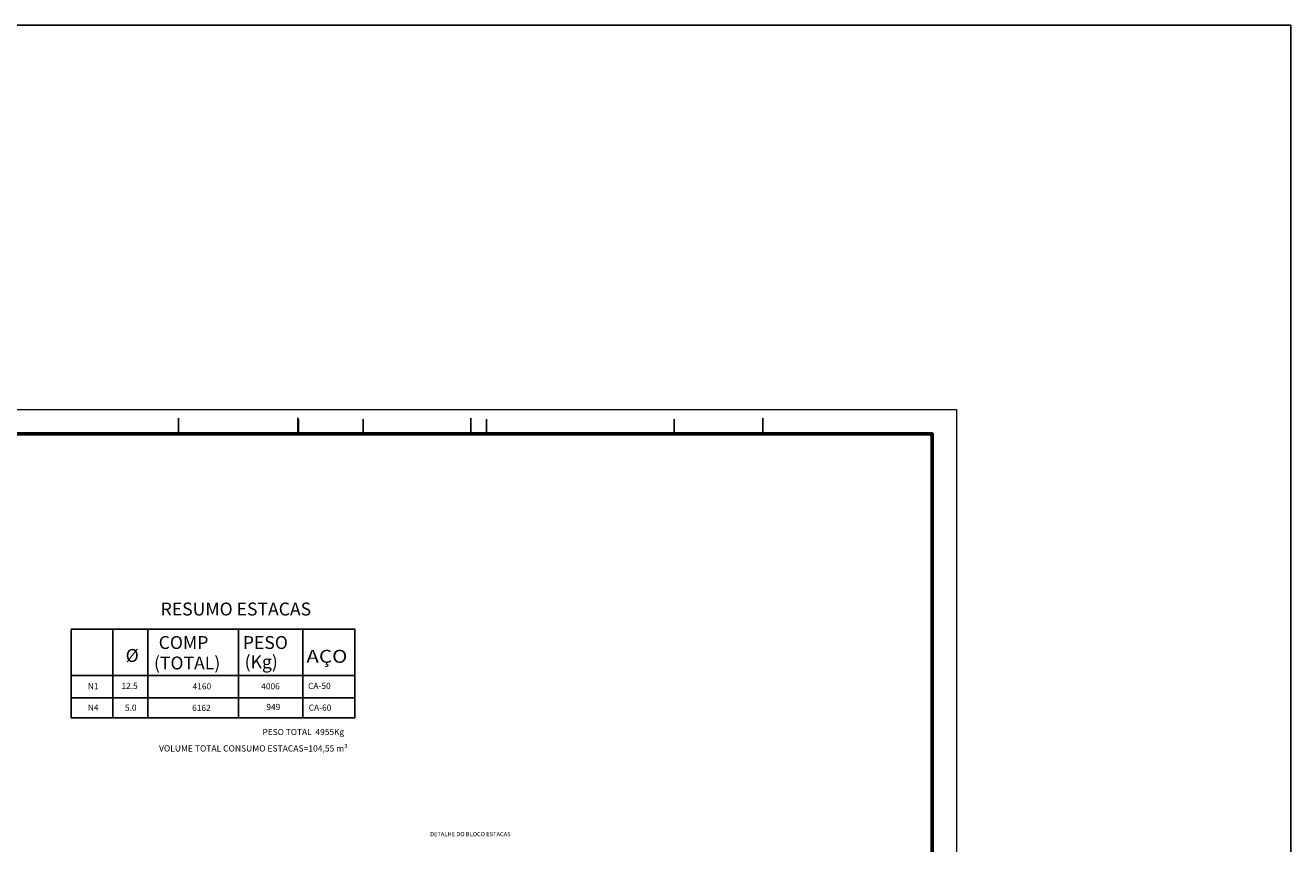
# Model space of a CAD drawing. Units: millimetres. Extents: x 6 to 505, y 3 to 257.
# Drawn here: x 268 to 351, y 193 to 246 of the extents above; entities that cross this region are included whole.
import ezdxf
from ezdxf.enums import TextEntityAlignment as Align

# ---------------------------------------------------------------- set-up
doc = ezdxf.new("R2010")
doc.units = ezdxf.units.MM
for name, color, linetype in [('1', 2, 'Continuous'), ('CARIMBO', 7, 'Continuous'), ('COTAS', 1, 'Continuous')]:
    doc.layers.add(name, color=color, linetype=linetype)
doc.styles.get("Standard").update_dxf_attribs({"font": 'arial.ttf'})

msp = doc.modelspace()

# ---------------------------------------------------------------- hatches: boundary and pattern name
at = {"layer": 'COTAS', "linetype": 'Continuous'}
h = msp.add_hatch(color=114, dxfattribs=at)
edge = h.paths.add_edge_path()
edge.add_spline(control_points=[(289.3602, 203.8964), (289.3514, 203.8995), (289.3478, 203.8994), (289.3462, 203.8979)], knot_values=[0.2305931, 0.2305931, 0.2305931, 0.2305931, 0.3756805, 0.3756805, 0.3756805, 0.3756805], degree=3, periodic=0)
edge.add_line((289.3461, 203.8979), (289.3469, 203.8971))
edge.add_spline(control_points=[(289.3469, 203.8971), (289.3476, 203.8978), (289.3491, 203.8982), (289.3543, 203.8971), (289.3567, 203.8964), (289.3588, 203.8952)], knot_values=[0.2305931, 0.2305931, 0.2305931, 0.2305931, 0.3239086, 0.3239086, 0.3756805, 0.3756805, 0.3756805, 0.3756805], degree=3, periodic=0)
edge.add_line((289.3588, 203.8952), (289.3606, 203.8935))
edge.add_line((289.3606, 203.8935), (289.3606, 203.8887))
edge.add_line((289.3606, 203.8887), (289.3627, 203.8887))
edge.add_line((289.3627, 203.8887), (289.3627, 203.89))
edge.add_line((289.3627, 203.89), (289.3623, 203.891))
edge.add_line((289.3623, 203.891), (289.3623, 203.8931))
edge.add_line((289.3623, 203.8931), (289.3638, 203.8938))
edge.add_line((289.3638, 203.8938), (289.3637, 203.8957))
edge.add_line((289.3637, 203.8957), (289.3616, 203.8945))
edge.add_line((289.3616, 203.8945), (289.3602, 203.8964))
h.paths.add_polyline_path([(289.3664, 203.8906), (289.365, 203.8906), (289.365, 203.8889), (289.3664, 203.8889)])
h.paths.add_polyline_path([(289.3325, 203.8947), (289.334, 203.9023), (289.3455, 203.8905), (289.3463, 203.8912), (289.3342, 203.9036), (289.337, 203.9177), (289.3348, 203.9181), (289.3307, 203.8968), (289.3251, 203.9016), (289.3233, 203.8981)])
h.paths.add_polyline_path([(289.3279, 203.9163), (289.3279, 203.9134), (289.3289, 203.9159, -1.4754656), (289.3385, 203.9067), (289.3389, 203.9057, 1.4754656)])

# ---------------------------------------------------------------- linework, layer by layer
at = {"color": 2}
for p, q in [((271.1731, 206.9686), (289.6402, 206.9686)), ((271.1731, 206.9596), (271.1731, 201.1991)), ((273.8686, 206.9686), (273.8686, 201.1991)), ((276.1556, 206.9212), (276.1556, 201.1991)), ((282.0566, 206.9686), (282.0566, 201.1991)), ((286.2474, 206.9212), (286.2474, 201.1991)), ((289.6327, 206.9605), (289.6327, 201.1991)), ((273.8686, 204.9699), (273.8686, 202.5033)), ((271.1731, 203.9706), (289.6402, 203.9706)), ((271.1731, 202.5033), (289.6402, 202.5033)), ((271.1731, 201.1991), (289.6402, 201.1991))]:
    msp.add_line(p, q, dxfattribs=at)
msp.add_lwpolyline([(188.7869, 246.2895), (350.5192, 246.2895), (350.5192, 2.8348), (188.7869, 2.8348)], close=True)
at = {"lineweight": 0}
msp.add_lwpolyline([(209.8745, 221.2818), (328.7745, 221.2818), (328.7745, 137.1818), (209.8745, 137.1818)], close=True, dxfattribs=at)
at = {"layer": 'CARIMBO', "color": 1}
for p, q in [((278.1556, 220.7142), (278.1556, 219.6867)), ((285.91, 220.734), (285.91, 219.7065)), ((297.1644, 220.7142), (297.1644, 219.6867)), ((316.1731, 220.7142), (316.1731, 219.6867)), ((285.958, 220.6566), (285.958, 219.6291)), ((290.1623, 220.6566), (290.1623, 219.6291)), ((298.1852, 219.6291), (298.1852, 220.6566)), ((310.4125, 220.6566), (310.4125, 219.6291))]:
    msp.add_line(p, q, dxfattribs=at)
at = {"layer": 'CARIMBO', "color": 6, "lineweight": 60}
msp.add_lwpolyline([(215.5809, 219.6867), (327.1958, 219.6867), (327.1958, 138.4474), (215.5809, 138.4474)], close=True, dxfattribs=at)

# ---------------------------------------------------------------- texts
at = {"color": 6}
for s, height, p in [('RESUMO ESTACAS ', 0.839421, (276.9879, 207.8699)), ('COMP', 0.83942, (276.8629, 205.6883)), ('PESO', 0.83942, (282.3388, 205.6883)), ('%%C', 0.83942, (274.7139, 204.846)), ('(TOTAL)', 0.83942, (276.5564, 204.3596)), ('(Kg)', 0.83942, (282.454, 204.4339))]:
    msp.add_text(s, height=height, dxfattribs=at).set_placement(p)
at = {"color": 6, "width": 1.049703}
msp.add_text('AÇO', height=0.83942, dxfattribs=at).set_placement((286.4738, 204.7921), (289.1412, 204.7921), align=Align.FIT)
at = {"color": 3}
for s, height, p in [('N1', 0.39972, (272.2523, 203.0716)), ('12.5', 0.39972, (274.4381, 203.0878)), ('4160', 0.39972, (279.0689, 203.058)), ('4006', 0.39972, (283.5366, 203.0623)), ('CA-50', 0.39972, (286.5811, 203.0864)), ('N4', 0.39972, (272.2523, 201.6745)), ('5.0', 0.39972, (274.6678, 201.6668)), ('6162', 0.39972, (279.0362, 201.6543)), ('949', 0.39972, (283.8667, 201.7162)), ('CA-60', 0.39972, (286.6236, 201.6721)), ('PESO TOTAL  4955Kg', 0.399724, (283.6139, 200.0859)), ('VOLUME TOTAL CONSUMO ESTACAS=104,55 m³', 0.406696, (276.8836, 199.0129))]:
    msp.add_text(s, height=height, dxfattribs=at).set_placement(p)
at = {"layer": '1', "linetype": 'Continuous'}
msp.add_text('DETALHE DO BLOCO ESTACAS', height=0.274242, dxfattribs=at).set_placement((294.5218, 193.4993))

doc.saveas('drawing.dxf')
